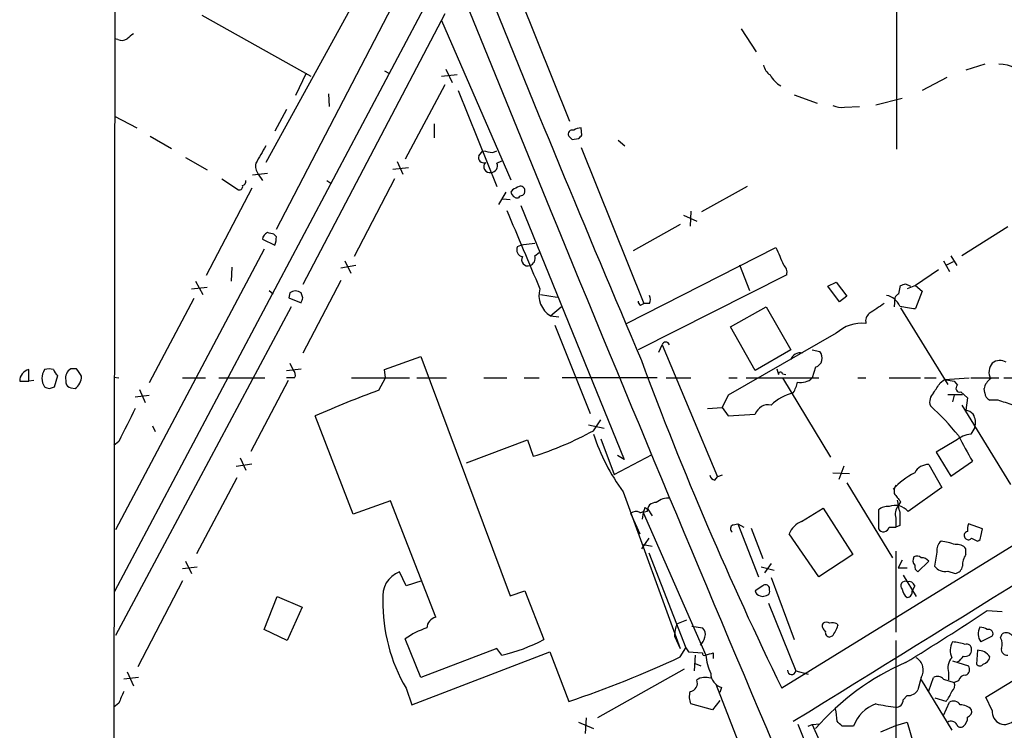
# Model space of a CAD drawing. Extents: x 14 to 1053, y 4047 to 4936.
# Drawn here: x 49 to 150, y 4227 to 4300 of the extents above; entities that cross this region are included whole.
import ezdxf

# ---------------------------------------------------------------- set-up
doc = ezdxf.new("R2010")
doc.units = 0
doc.header["$MEASUREMENT"] = 0
doc.layers.add('MAIN', color=5, linetype='CONTINUOUS')

msp = doc.modelspace()

# ---------------------------------------------------------------- linework, layer by layer
at = {"layer": 'MAIN'}
for p, q in [((59.0973, 4180.4994), (59.944, 4903.5527)), ((139.3613, 4345.5147), (139.3613, 4286.8407)), ((93.3873, 4306.0601), (59.182, 4241.4594)), ((99.2293, 4306.1447), (105.8333, 4289.7194)), ((75.7767, 4278.6281), (89.4927, 4305.0441)), ((79.3327, 4294.2914), (68.1567, 4300.5567)), ((83.312, 4301.1494), (74.676, 4285.4861)), ((93.0487, 4300.7261), (78.486, 4272.9554)), ((92.71, 4300.0487), (99.822, 4283.7081)), ((123.444, 4299.2021), (124.968, 4296.8314)), ((59.5207, 4298.1014), (59.182, 4298.1861)), ((148.4207, 4295.5614), (146.4733, 4294.9687)), ((78.8247, 4294.6301), (77.724, 4292.3441)), ((86.868, 4294.8841), (87.2913, 4294.6301)), ((94.3187, 4294.4607), (92.71, 4294.2914)), ((93.1333, 4295.0534), (93.8107, 4293.6987)), ((93.0487, 4293.4447), (88.9847, 4285.8247)), ((144.526, 4294.2067), (141.986, 4292.8521)), ((81.1107, 4292.5134), (81.1953, 4291.2434)), ((94.4033, 4292.8521), (98.3827, 4283.0307)), ((128.8627, 4292.4287), (131.2333, 4291.5821)), ((137.2447, 4291.4127), (139.954, 4292.0901)), ((76.7927, 4290.9047), (75.6073, 4288.7034)), ((224.1973, 4291.1587), (127.5927, 4231.5534)), ((134.0273, 4291.1587), (135.5513, 4291.2434)), ((59.182, 4290.2274), (61.468, 4289.0421)), ((91.948, 4289.4654), (91.948, 4288.0261)), ((107.1033, 4288.2801), (107.0187, 4289.0421)), ((62.8227, 4288.1954), (65.024, 4286.9254)), ((106.0873, 4287.8567), (106.7647, 4287.9414)), ((110.8287, 4287.7721), (111.506, 4287.1794)), ((96.52, 4286.1634), (96.9433, 4286.6714)), ((97.9593, 4286.5021), (98.3827, 4286.6714)), ((107.0187, 4287.0101), (113.4533, 4271.0081)), ((66.4633, 4285.9941), (68.6647, 4284.7241)), ((88.138, 4285.5707), (88.7307, 4284.3007)), ((98.3827, 4285.4014), (98.8907, 4285.6554)), ((73.3213, 4284.2161), (74.8453, 4284.3854)), ((73.914, 4284.3007), (74.3373, 4283.6234)), ((87.7147, 4284.8087), (89.3233, 4284.9781)), ((70.1887, 4283.7927), (71.882, 4282.6921)), ((80.9413, 4283.6234), (81.3647, 4283.3694)), ((87.884, 4283.7927), (83.7353, 4275.8341)), ((73.2367, 4282.8614), (68.58, 4273.8867)), ((99.314, 4282.4381), (98.552, 4281.1681)), ((99.9913, 4282.6921), (99.822, 4282.4381)), ((124.0367, 4283.0307), (119.38, 4280.4061)), ((98.9753, 4281.7607), (99.7373, 4281.6761)), ((100.838, 4281.0834), (111.4213, 4255.0061)), ((118.2793, 4280.4907), (118.1947, 4278.9667)), ((117.5173, 4280.0674), (118.872, 4279.4747)), ((117.1787, 4279.1361), (112.3527, 4276.4267)), ((150.7913, 4278.8821), (146.05, 4275.9187)), ((74.3373, 4277.6121), (75.6073, 4277.0194)), ((75.7767, 4277.8661), (75.5227, 4278.1201)), ((102.2773, 4277.1887), (100.838, 4277.0194)), ((74.5067, 4276.5961), (59.2667, 4247.8094)), ((100.4993, 4276.8501), (100.838, 4277.0194)), ((102.2773, 4275.9187), (102.7007, 4276.2574)), ((111.6753, 4268.9761), (127, 4276.7654)), ((82.804, 4275.4107), (83.3967, 4274.1407)), ((144.1873, 4275.4107), (144.78, 4274.3101)), ((144.526, 4274.9874), (145.2033, 4275.3261)), ((144.9493, 4275.9187), (145.542, 4274.9027)), ((71.2047, 4274.7334), (71.12, 4273.2941)), ((83.9047, 4274.9027), (82.3807, 4274.6487)), ((123.2747, 4274.9874), (124.2907, 4272.3627)), ((143.6793, 4274.4794), (141.3087, 4272.8707)), ((67.4793, 4273.2941), (68.2413, 4271.9394)), ((82.3807, 4273.3787), (78.486, 4265.9281)), ((128.1007, 4273.9714), (112.8607, 4266.2667)), ((132.334, 4272.7861), (133.1807, 4273.2094)), ((133.1807, 4273.2094), (134.2813, 4271.7701)), ((67.056, 4272.5321), (68.6647, 4272.7014)), ((75.0147, 4272.3627), (75.438, 4272.0241)), ((77.1313, 4272.1087), (77.0467, 4271.6007)), ((78.486, 4271.6007), (78.3167, 4272.1087)), ((133.5193, 4271.1774), (132.334, 4272.7861)), ((139.6153, 4272.0241), (139.7847, 4272.8707)), ((140.2927, 4273.0401), (140.8007, 4272.7861)), ((141.3087, 4272.8707), (140.462, 4272.5321)), ((141.3087, 4272.8707), (141.986, 4272.2781)), ((141.986, 4272.2781), (141.3087, 4270.5001)), ((67.31, 4271.5161), (62.738, 4262.8801)), ((77.0467, 4271.6007), (78.3167, 4271.0927)), ((102.87, 4271.9394), (104.5633, 4271.6854)), ((134.2813, 4271.7701), (133.5193, 4271.1774)), ((139.192, 4271.6007), (139.1073, 4270.6694)), ((77.3007, 4270.6694), (59.2667, 4236.9721)), ((103.886, 4269.7381), (104.9867, 4270.6694)), ((113.1147, 4270.8387), (113.4533, 4271.0081)), ((114.046, 4271.0081), (113.4533, 4271.0081)), ((122.3433, 4268.6374), (125.984, 4270.6694)), ((125.984, 4270.6694), (128.524, 4266.2667)), ((139.7847, 4270.5847), (144.6107, 4262.7107)), ((103.886, 4269.7381), (104.7327, 4269.6534)), ((104.3093, 4268.8067), (107.95, 4259.7474)), ((124.8833, 4264.1501), (122.3433, 4268.6374)), ((133.1807, 4267.9601), (122.0893, 4261.6101)), ((114.9773, 4266.0127), (115.316, 4266.7747)), ((115.316, 4266.7747), (120.9887, 4253.2281)), ((128.524, 4266.2667), (124.8833, 4264.1501)), ((130.7253, 4266.2667), (131.4873, 4266.0974)), ((86.868, 4264.2347), (90.5933, 4265.5894)), ((90.5933, 4265.5894), (99.7373, 4241.0361)), ((50.3767, 4263.0494), (50.3767, 4264.2347)), ((55.2873, 4264.3194), (54.6947, 4264.3194)), ((76.7927, 4264.1501), (78.3167, 4264.3194)), ((77.1313, 4264.9121), (77.47, 4264.2347)), ((86.9527, 4263.3881), (86.868, 4264.2347)), ((127.0847, 4264.3194), (127.254, 4263.7267)), ((131.064, 4264.4887), (130.7253, 4263.3881)), ((49.4453, 4263.0494), (50.3767, 4263.0494)), ((50.8847, 4263.1341), (50.3767, 4263.0494)), ((53.0013, 4262.4567), (53.34, 4263.6421)), ((54.1867, 4263.1341), (54.1867, 4262.8801)), ((59.0973, 4263.4727), (59.6053, 4263.3881)), ((66.1247, 4263.3881), (68.4953, 4263.3881)), ((69.85, 4263.3881), (74.5913, 4263.3881)), ((76.962, 4263.1341), (73.152, 4255.8527)), ((77.6393, 4263.3881), (76.7927, 4263.3881)), ((83.4813, 4263.3881), (89.408, 4263.3881)), ((86.2753, 4262.1181), (86.9527, 4263.3881)), ((90.17, 4263.3881), (93.218, 4263.3881)), ((97.028, 4263.3881), (99.3987, 4263.3881)), ((101.1767, 4263.3881), (102.7007, 4263.3881)), ((114.808, 4263.3881), (105.0713, 4263.3881)), ((115.7393, 4263.3881), (118.2793, 4263.3881)), ((122.174, 4263.3881), (123.0207, 4263.3881)), ((123.952, 4263.3881), (131.4027, 4263.3881)), ((127.6773, 4263.8114), (128.016, 4263.7267)), ((127.6773, 4263.3881), (132.588, 4255.2601)), ((135.382, 4263.3881), (136.2287, 4263.3881)), ((138.5993, 4263.3881), (141.8167, 4263.3881)), ((142.24, 4263.3881), (143.4253, 4263.3881)), ((143.8487, 4262.8801), (144.272, 4263.2187)), ((144.272, 4263.2187), (146.812, 4263.3881)), ((144.272, 4263.2187), (145.288, 4263.0494)), ((145.288, 4263.0494), (145.6267, 4262.6261)), ((146.9813, 4263.3881), (149.86, 4263.3881)), ((52.4933, 4262.2874), (53.0013, 4262.4567)), ((54.6947, 4262.3721), (55.118, 4262.2874)), ((61.722, 4262.2027), (62.3147, 4260.8481)), ((148.4207, 4261.8641), (148.336, 4262.2874)), ((61.2987, 4261.4407), (62.738, 4261.6101)), ((122.0893, 4261.6101), (121.4967, 4260.3401)), ((144.6107, 4261.6947), (146.1347, 4261.6947)), ((145.288, 4261.6101), (145.1187, 4260.9327)), ((145.9653, 4261.9487), (146.6427, 4261.3561)), ((146.6427, 4261.3561), (146.4733, 4260.0861)), ((149.7753, 4261.1021), (148.9287, 4261.1021)), ((119.9727, 4260.2554), (121.4967, 4260.3401)), ((121.4967, 4260.3401), (122.0893, 4259.4934)), ((146.05, 4260.5941), (151.0453, 4252.4661)), ((83.6507, 4249.4181), (79.756, 4259.4934)), ((108.2887, 4257.9694), (109.0507, 4259.0701)), ((122.0893, 4259.4934), (124.8833, 4259.6627)), ((63.0767, 4258.4774), (63.3307, 4257.8847)), ((107.7807, 4258.5621), (109.3893, 4258.2234)), ((147.4047, 4258.3081), (146.9813, 4257.6307)), ((95.25, 4254.6674), (101.5153, 4257.0381)), ((101.5153, 4257.0381), (102.108, 4255.3447)), ((109.0507, 4257.1227), (110.4053, 4253.4821)), ((145.4573, 4256.9534), (143.4253, 4255.7681)), ((59.6053, 4256.8687), (59.0973, 4256.4454)), ((72.0513, 4255.1754), (72.644, 4253.9054)), ((110.4053, 4253.4821), (114.3, 4255.5141)), ((111.4213, 4255.0061), (110.744, 4255.4294)), ((143.4253, 4255.7681), (144.9493, 4253.3127)), ((71.628, 4254.3287), (73.2367, 4254.5827)), ((133.9427, 4254.3287), (133.4347, 4252.9741)), ((142.6633, 4254.4981), (144.018, 4252.1274)), ((144.9493, 4253.3127), (147.1507, 4254.8367)), ((71.7127, 4253.1434), (67.564, 4245.3541)), ((120.7347, 4252.8894), (120.9887, 4253.2281)), ((121.4967, 4253.3974), (120.9887, 4253.2281)), ((132.842, 4253.6514), (134.5353, 4253.5667)), ((134.2813, 4252.6354), (138.938, 4244.9307)), ((144.018, 4252.1274), (140.5467, 4249.6721)), ((111.3367, 4251.7041), (117.1787, 4235.6174)), ((87.4607, 4250.7727), (83.6507, 4249.4181)), ((92.1173, 4238.8347), (87.4607, 4250.7727)), ((113.538, 4250.0954), (113.8767, 4249.9261)), ((113.8767, 4249.9261), (114.3, 4249.2487)), ((129.6247, 4248.6561), (131.826, 4250.0107)), ((131.826, 4250.0107), (134.874, 4245.2694)), ((139.7847, 4250.6881), (139.5307, 4250.2647)), ((112.0987, 4249.5027), (113.03, 4247.3861)), ((113.3687, 4249.5874), (113.284, 4248.9101)), ((113.792, 4249.6721), (113.3687, 4249.5874)), ((113.3687, 4249.5874), (119.8033, 4234.9401)), ((137.4987, 4249.8414), (137.4987, 4247.8941)), ((139.2767, 4248.9947), (139.2767, 4248.0634)), ((122.5973, 4248.3174), (123.1053, 4248.4021)), ((123.1053, 4248.4021), (123.698, 4248.0634)), ((123.1053, 4248.4021), (125.222, 4242.9834)), ((124.46, 4247.9787), (125.6453, 4244.8461)), ((138.5993, 4248.0634), (139.2767, 4248.0634)), ((139.7, 4248.2327), (139.2767, 4248.0634)), ((148.1667, 4247.8941), (146.7273, 4248.4021)), ((147.9973, 4247.1321), (148.1667, 4247.8941)), ((113.9613, 4246.9627), (113.1993, 4245.8621)), ((131.4027, 4242.9834), (128.3547, 4247.3861)), ((147.066, 4246.9627), (147.6587, 4246.6241)), ((113.3687, 4246.2854), (114.3, 4246.1161)), ((146.4733, 4245.2694), (146.4733, 4245.8621)), ((113.9613, 4245.4387), (117.7713, 4235.7021)), ((134.874, 4245.2694), (131.4027, 4242.9834)), ((139.2767, 4245.6081), (139.2767, 4237.3107)), ((143.51, 4245.5234), (143.256, 4244.0841)), ((66.1247, 4243.8301), (67.6487, 4243.9994)), ((66.4633, 4244.5921), (67.056, 4243.3221)), ((125.476, 4243.9994), (126.8307, 4243.6607)), ((126.492, 4244.3381), (125.8147, 4243.4067)), ((139.954, 4244.6767), (139.5307, 4243.9147)), ((139.5307, 4243.9147), (140.462, 4243.9147)), ((142.6633, 4244.5921), (141.5627, 4243.4914)), ((89.0693, 4242.0521), (88.392, 4243.4914)), ((126.492, 4242.8987), (128.8627, 4236.5487)), ((140.0387, 4243.1527), (141.3933, 4240.9514)), ((144.6107, 4243.5761), (145.3727, 4243.3221)), ((66.1247, 4242.5601), (61.5527, 4233.7547)), ((90.678, 4242.5601), (89.0693, 4242.0521)), ((125.6453, 4242.0521), (124.8833, 4241.5441)), ((126.3227, 4241.6287), (126.3227, 4241.8827)), ((141.224, 4242.0521), (140.97, 4241.5441)), ((74.5067, 4237.5647), (75.8613, 4240.9514)), ((75.8613, 4240.9514), (78.4013, 4239.8507)), ((99.7373, 4241.0361), (101.2613, 4241.5441)), ((101.2613, 4241.5441), (103.2087, 4236.5487)), ((125.3913, 4241.0361), (125.6453, 4240.9514)), ((78.4013, 4239.8507), (76.8773, 4236.4641)), ((126.238, 4240.2741), (129.032, 4233.3314)), ((148.6747, 4239.5121), (150.1987, 4239.4274)), ((116.84, 4238.1574), (117.856, 4238.5807)), ((118.364, 4237.9034), (119.4647, 4237.7341)), ((133.2653, 4238.1574), (133.35, 4237.9881)), ((76.8773, 4236.4641), (74.5067, 4237.5647)), ((116.586, 4236.8874), (117.1787, 4235.6174)), ((132.7573, 4236.8874), (132.5033, 4236.8027)), ((149.1827, 4236.8874), (147.9973, 4236.2947)), ((150.0293, 4236.7181), (150.1987, 4237.1414)), ((90.5933, 4232.6541), (88.9847, 4236.6334)), ((139.2767, 4236.4641), (139.2767, 4210.1327)), ((89.662, 4229.8601), (103.8013, 4235.2787)), ((98.3827, 4235.6174), (90.5933, 4232.6541)), ((98.8907, 4234.9401), (98.3827, 4235.6174)), ((103.8013, 4235.2787), (105.7487, 4230.1987)), ((117.1787, 4234.7707), (117.7713, 4235.7021)), ((117.7713, 4235.7021), (118.0253, 4235.2787)), ((118.0253, 4235.2787), (119.4647, 4235.1941)), ((118.7027, 4234.9401), (118.618, 4233.3314)), ((120.5653, 4235.1941), (120.5653, 4234.6014)), ((147.6587, 4235.4481), (147.574, 4234.0087)), ((118.7027, 4234.0934), (119.2953, 4233.8394)), ((145.1187, 4234.3474), (146.7273, 4233.8394)), ((60.452, 4233.2467), (61.1293, 4231.8074)), ((117.602, 4233.5007), (108.712, 4228.5054)), ((129.032, 4233.3314), (130.302, 4232.9927)), ((144.6953, 4233.1621), (144.6953, 4232.4001)), ((148.5053, 4230.6221), (153.3313, 4233.5854)), ((61.6373, 4232.6541), (60.1133, 4232.4847)), ((120.8193, 4231.9767), (124.3753, 4222.8327)), ((141.9013, 4232.6541), (141.5627, 4231.3841)), ((141.9013, 4232.4001), (145.034, 4227.2354)), ((142.6633, 4231.2994), (143.1713, 4232.6541)), ((144.1873, 4232.4847), (145.288, 4232.1461)), ((145.7113, 4232.3154), (145.288, 4232.1461)), ((89.0693, 4231.5534), (89.662, 4229.8601)), ((121.412, 4231.6381), (121.2427, 4231.1301)), ((140.462, 4230.7914), (140.0387, 4230.3681)), ((59.6053, 4230.0294), (59.0973, 4229.6061)), ((120.4807, 4229.3521), (118.2793, 4229.9447)), ((121.2427, 4230.2834), (120.4807, 4229.3521)), ((144.4413, 4230.1987), (143.3407, 4230.5374)), ((144.1873, 4228.7594), (144.78, 4230.1141)), ((149.1827, 4229.2674), (148.5053, 4230.6221)), ((106.7647, 4228.0821), (108.2887, 4227.4047)), ((107.5267, 4228.5054), (107.442, 4226.8967)), ((146.812, 4184.2247), (129.286, 4227.8281)), ((130.302, 4227.6587), (130.7253, 4227.8281)), ((130.7253, 4227.8281), (131.4873, 4227.9127)), ((130.7253, 4227.8281), (132.1647, 4224.6107)), ((134.9587, 4227.6587), (133.7733, 4227.6587)), ((137.7527, 4227.0661), (139.2767, 4227.7434)), ((139.2767, 4227.7434), (140.462, 4228.0821)), ((140.462, 4228.0821), (141.1393, 4225.7114))]:
    msp.add_line(p, q, dxfattribs=at)
for centre, radius, start, end in [((4777.7261, 6197.4814), 5051.6703, 201.5311535, 202.9765232), ((2336.9997, 5209.1214), 2415.8518, 201.9657279, 203.0001754), ((187.8025, 4129.0992), 211.6803, 126.756654, 126.985815), ((59.9166, 4298.9103), 0.9006, 243.921483, 306.475463), ((127.3386, 4295.8153), 1.6439, 191.886863, 235.491118), ((150.0059, 4292.7064), 2.8587, 22.131905, 92.92546), ((128.6091, 4295.562), 2.4619, 206.573378, 243.431826), ((133.6887, 4293.0208), 1.8927, 243.425472, 280.30593), ((-15463.0214, 29447.8029), 29650.1983, 301.72603375, 301.95521654), ((106.1151, 4288.3954), 0.4174, 70.17168, 208.627987), ((107.1036, 4287.5175), 1.527, 93.187323, 123.684864), ((22.2465, 4372.7732), 119.7487, 314.893901, 315.12305), ((190.6054, 4372.6885), 119.7487, 224.876984, 225.106133), ((518.6676, 4032.2906), 511.9539, 150.140524, 150.369707), ((139.7769, 4540.5906), 257.5067, 260.424926, 260.654106), ((74.8879, 4285.1051), 1.2631, 166.433519, 219.555259), ((97.0195, 4285.9856), 0.5302, 160.40651, 289.59349), ((97.6401, 4285.0635), 0.6121, 136.337144, 284.177014), ((97.776, 4285.1332), 0.6632, 271.209504, 23.848478), ((72.1954, 4283.5556), 0.4537, 284.017867, 8.594459), ((71.9809, 4283.0165), 0.3391, 253.045081, 16.954919), ((100.5156, 4282.5436), 0.7016, 188.64868, 275.595196), ((184.9799, 4113.5115), 189.3281, 116.443679, 116.672862), ((100.8004, 4282.5886), 0.4613, 2.335786, 106.588605), ((100.7113, 4282.5649), 0.5516, 302.451277, 4.41862), ((101.0496, 4281.5492), 0.5518, 94.396316, 147.536771), ((2111.9008, 5123.1968), 2181.7826, 202.7187403, 202.947925), ((75.1841, 4277.5061), 0.8534, 113.389884, 172.864991), ((32.8575, 4108.8489), 174.5653, 75.853137, 76.082312), ((73.3653, 4277.9083), 2.4118, 338.372845, 358.997414), ((101.092, 4276.5115), 0.6827, 150.261365, 262.872902), ((571.8806, 4466.3762), 483.6021, 203.083996, 203.313179), ((101.5613, 4275.5099), 0.6418, 149.663891, 288.909203), ((101.5012, 4275.6717), 0.8144, 289.220322, 17.654085), ((127.1691, 4274.2253), 0.9656, 344.75477, 52.11773), ((77.724, 4271.3468), 0.9653, 52.11981, 127.88019), ((105.185, 4271.8636), 2.4911, 164.433413, 238.568799), ((97.6887, 4399.9554), 133.8753, 288.327124, 288.556307), ((-48.606, 4313.6742), 133.8752, 341.45383, 341.682999), ((113.4108, 4271.3042), 0.5517, 184.376403, 237.539959), ((113.0306, 4271.4314), 1.1001, 337.369719, 22.630281), ((137.8873, 4269.907), 2.0009, 25.04734, 76.767351), ((139.9119, 4271.3043), 0.7785, 112.394546, 157.621866), ((391.3368, 3889.4889), 457.9194, 123.575483, 123.804659), ((141.9648, 4279.8771), 9.3999, 256.058075, 265.99759), ((137.1602, 4269.2301), 0.9655, 127.885914, 195.252516), ((135.8216, 4265.1174), 3.8801, 83.977468, 132.89243), ((115.697, 4266.6643), 0.3967, 16.159674, 163.840326), ((130.7511, 4265.4311), 0.9929, 288.367437, 42.146764), ((466.3239, 4396.4906), 376.7534, 200.399806, 205.962678), ((129.4702, 4264.9708), 0.9867, 75.976432, 163.521001), ((149.9673, 4263.8501), 1.3204, 60.273957, 126.456793), ((50.6432, 4263.0667), 1.198, 102.853022, 180.827405), ((53.3477, 4263.3457), 1.6268, 146.874549, 213.125451), ((52.451, 4263.0076), 1.3125, 69.217612, 110.782388), ((54.0168, 4264.573), 1.1509, 197.093579, 233.981411), ((55.1816, 4263.4092), 1.0322, 118.143992, 195.456665), ((-134.9586, 4136.9384), 228.9529, 33.57549, 33.804673), ((77.061, 4263.7127), 0.6631, 330.694487, 51.920416), ((150.2895, 4263.9823), 1.4455, 139.96707, 208.011634), ((54.2728, 4263.5537), 1.5225, 303.721381, 0.139241), ((127.4657, 4263.769), 0.2159, 11.33076, 191.299523), ((129.5824, 4264.5476), 1.6281, 256.463067, 314.586912), ((149.9446, 4261.9488), 1.6439, 124.508882, 168.113137), ((152.4, 5279.3872), 1016.0011, 269.8854085, 270.1145916), ((94.5668, 4389.3794), 133.8752, 251.45383, 251.682999), ((54.7369, 4262.9223), 0.5518, 184.385964, 265.614036), ((124.9044, 4156.7614), 112.2152, 110.135493, 113.724407), ((126.0555, 4263.5429), 3.1985, 328.340392, 349.585241), ((-110.4899, 4431.7221), 305.2798, 326.192728, 326.421911), ((145.8383, 4262.3086), 0.3816, 123.681738, 289.436704), ((130.1991, 4256.6136), 5.4394, 105.144812, 132.963205), ((144.018, 4260.9328), 1.2587, 132.275832, 199.657192), ((149.2587, 4261.8725), 0.8381, 180.574306, 246.812181), ((23.5323, 3879.8331), 401.6259, 71.450464, 71.679638), ((907.1263, 3835.2124), 946.6181, 153.3196806, 153.5488636), ((126.193, 4259.2555), 1.3715, 77.408665, 162.728961), ((127.4683, 4243.1156), 23.208, 38.180549, 48.544995), ((146.0681, 4258.4595), 1.6763, 45.870102, 76.011837), ((145.6262, 4258.7736), 1.8384, 345.33258, 28.922621), ((92.0084, 4287.7171), 33.9113, 287.326972, 298.690975), ((128.1664, 4264.1066), 20.906, 198.044946, 216.388033), ((147.4561, 4254.5092), 3.1574, 98.648759, 129.275362), ((205.0234, 4288.2815), 66.8416, 207.457554, 210.023741), ((142.609, 4252.9437), 1.5553, 87.999295, 152.934116), ((120.8192, 4253.4819), 0.5985, 188.116564, 261.883436), ((144.6387, 4246.9347), 7.5349, 116.948307, 138.188002), ((140.6736, 4251.6616), 1.5714, 152.73868, 184.631928), ((115.9174, 4249.2018), 1.8413, 82.344286, 130.4295), ((351.0958, 4420.4613), 271.0633, 218.550178, 218.779361), ((113.1006, 4250.0248), 0.4431, 260.831064, 9.168936), ((114.6641, 4249.7313), 0.8741, 86.116598, 183.883402), ((138.4323, 4248.7651), 1.4248, 83.26902, 130.938897), ((139.229, 4248.6073), 1.6941, 38.9408, 111.819622), ((140.6737, 4249.3757), 1.448, 142.125016, 195.255119), ((145.7019, 4251.4482), 6.2837, 185.394947, 197.225274), ((112.6341, 4248.7785), 0.9006, 63.921483, 126.475463), ((478.3997, 4248.91), 338.7004, 179.885408, 180.114575), ((122.7869, 4247.9106), 0.4487, 114.989129, 232.333315), ((130.5137, 4246.4971), 2.3349, 112.380135, 157.619865), ((138.0163, 4248.191), 0.5967, 209.838969, 347.654465), ((148.2091, 4247.8519), 1.5806, 159.629778, 187.700518), ((146.7194, 4247.2232), 0.4239, 100.424532, 234.506321), ((146.7312, 4247.1898), 0.4046, 230.395708, 325.850351), ((147.5487, 4247.0643), 0.4537, 284.030118, 8.594459), ((144.6188, 4245.7287), 1.1277, 127.436933, 190.489812), ((143.3176, 4240.7794), 5.877, 69.532044, 83.986452), ((145.5781, 4245.1769), 1.1273, 37.431005, 100.497585), ((141.7639, 4244.6503), 0.7235, 149.692258, 221.733506), ((141.4659, 4244.4834), 0.6243, 45.772378, 121.546171), ((141.9282, 4243.9646), 0.9665, 40.484912, 91.594926), ((147.9837, 4244.1969), 1.8524, 144.622323, 183.491057), ((141.9013, 4244.0841), 0.6826, 172.88019, 240.261365), ((144.2889, 4244.7781), 1.2444, 213.896943, 284.987772), ((145.2457, 4244.2111), 0.898, 278.130102, 351.869898), ((89.3526, 4240.989), 2.6804, 111.000372, 188.070248), ((125.9275, 4241.7414), 0.4197, 19.674027, 132.247978), ((140.2603, 4242.0595), 0.4622, 64.127897, 228.491032), ((140.6213, 4241.8646), 0.6312, 17.280921, 104.617437), ((125.4337, 4241.5865), 0.552, 184.405074, 265.594926), ((83.5768, 4368.0285), 133.8594, 288.316974, 288.54617), ((125.9839, 4241.4594), 0.3787, 296.571817, 26.55152), ((141.055, 4241.7982), 1.1042, 184.404277, 237.518859), ((140.41, 4241.4349), 0.5705, 275.228976, 11.034209), ((103.887, 4240.2707), 17.1917, 178.860122, 210.468434), ((92.4011, 4237.6503), 1.218, 103.474874, 176.054814), ((-43.6784, 4532.5286), 350.5116, 301.659122, 303.283227), ((120.803, 4236.7044), 4.221, 159.864971, 177.515164), ((132.3762, 4237.9457), 0.625, 151.688067, 241.708558), ((132.1646, 4237.6066), 0.7201, 61.943894, 118.049084), ((132.7147, 4236.6739), 1.5824, 69.637627, 97.677432), ((130.0838, 4239.037), 3.4305, 321.199339, 342.196217), ((149.2482, 4237.1285), 1.5033, 152.669619, 213.685839), ((147.8287, 4236.2966), 1.5244, 56.291169, 86.841227), ((93.9801, 4229.3946), 8.7951, 108.52312, 124.609043), ((118.0669, 4237.2181), 1.7032, 312.187248, 345.883801), ((118.9706, 4237.099), 0.8047, 338.392965, 52.117522), ((132.5221, 4237.2636), 0.4613, 163.399492, 267.664214), ((148.8092, 4237.1364), 0.4489, 326.309933, 107.433969), ((150.6025, 4236.4314), 0.8168, 41.451203, 119.628292), ((94.7741, 4252.5901), 18.1237, 283.128686, 297.735483), ((146.5136, 4235.4147), 1.6493, 147.753419, 206.217036), ((145.0678, 4232.738), 3.557, 68.201283, 89.180095), ((146.5732, 4235.5811), 0.4952, 354.390726, 111.872304), ((148.9712, 4236.0831), 1.234, 337.828717, 30.96933), ((70.7965, 4334.1528), 109.6727, 288.584047, 295.018734), ((119.6774, 4235.1249), 0.2237, 161.978176, 304.265707), ((56.6843, 4425.5671), 200.805, 288.320357, 288.54954), ((125.5207, 4235.4987), 5.7446, 185.580188, 204.928742), ((144.9068, 4235.5751), 1.4969, 298.746399, 331.262154), ((146.431, 4235.4586), 0.6393, 250.660889, 6.655909), ((147.6619, 4233.9249), 1.5232, 33.729711, 90.120369), ((148.0185, 4234.8978), 0.9191, 284.672803, 352.050641), ((150.7066, 4235.5327), 0.5986, 171.865837, 278.134163), ((150.3602, 4210.7874), 25.4652, 113.287339, 139.26597), ((140.6315, 4233.4161), 1.481, 329.032262, 59.042878), ((146.1983, 4233.6277), 1.5735, 137.727781, 197.211959), ((146.2513, 4233.4689), 0.6032, 291.596783, 37.895811), ((147.9127, 4234.2627), 0.4234, 216.867191, 323.124688), ((121.8406, 4233.1064), 1.5296, 181.086365, 253.727359), ((128.6087, 4233.3737), 0.4251, 174.289407, 354.289407), ((143.5751, 4231.9444), 0.8165, 41.430165, 119.638699), ((146.4381, 4232.1672), 0.7417, 87.279935, 168.474956), ((118.0888, 4232.0614), 0.8533, 277.129181, 23.386387), ((119.7579, 4231.0712), 1.5971, 69.726951, 123.689073), ((144.5399, 4231.8498), 0.8046, 307.882478, 21.607035), ((356.2233, 4103.6053), 322.4365, 156.686244, 156.915397), ((119.7279, 4230.679), 1.6241, 160.740588, 206.880597), ((140.5184, 4232.005), 1.2149, 267.33919, 329.265937), ((141.3199, 4232.7005), 4.0003, 321.287849, 338.196463), ((138.582, 4226.3214), 3.8622, 110.258268, 159.741732), ((144.4917, 4267.1689), 37.9231, 258.983169, 262.095913), ((139.3191, 4230.3257), 0.7208, 266.627938, 3.372062), ((145.2068, 4229.4517), 0.788, 31.216895, 122.794642), ((145.8614, 4228.1783), 1.6819, 44.258068, 89.342514), ((128.4197, 4228.167), 4.8456, 359.996453, 15.190614), ((146.4552, 4229.1928), 0.6312, 287.280921, 14.617437), ((150.4558, 4229.1212), 1.2815, 173.448976, 322.220694), ((6.5193, 4100.9127), 179.6055, 44.885409, 45.114591), ((144.9494, 4227.4895), 0.6825, 29.742799, 119.750087), ((145.9371, 4227.9693), 0.4197, 199.665766, 312.257158), ((145.5976, 4228.5033), 1.0487, 306.356342, 4.747761)]:
    msp.add_arc(centre, radius, start, end, dxfattribs=at)

doc.saveas('drawing.dxf')
